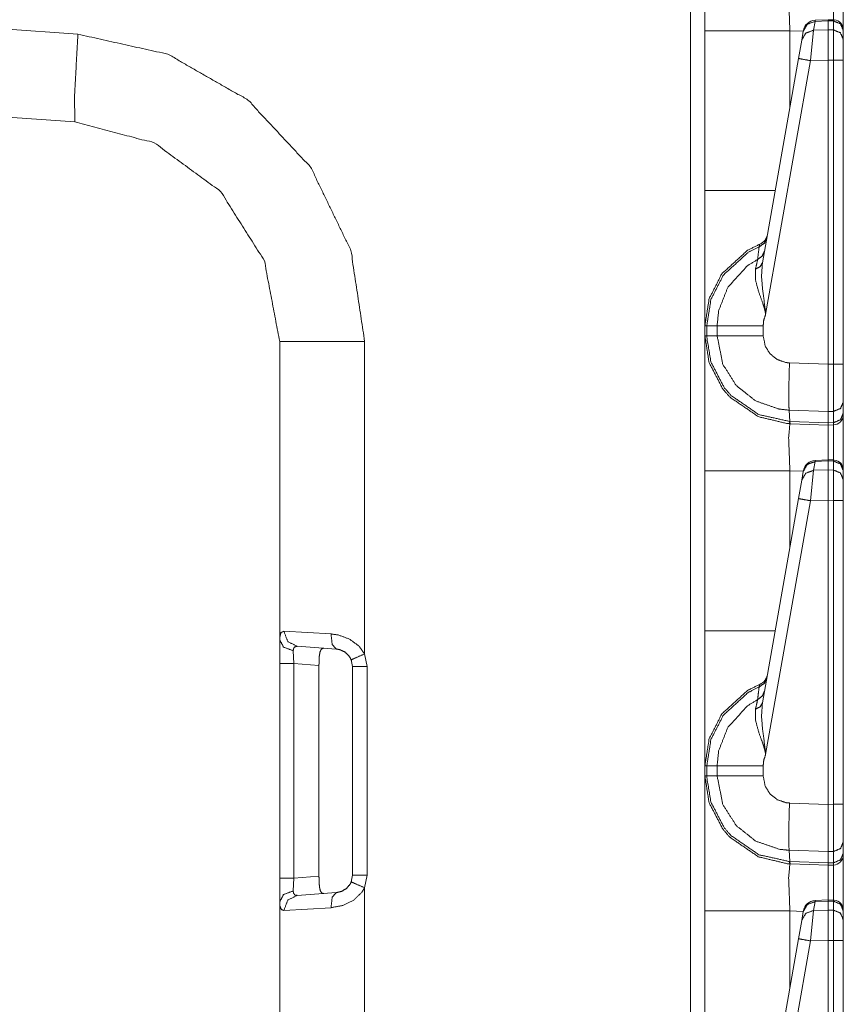
# Model space of a CAD drawing. Units: inches. Extents: x 1.26 to 4.95, y 1.59 to 7.95.
# Drawn here: x 1.49 to 1.69, y 5.02 to 5.26 of the extents above; entities that cross this region are included whole.
import ezdxf

# ---------------------------------------------------------------- set-up
doc = ezdxf.new("R2010")
doc.units = ezdxf.units.IN
doc.header["$MEASUREMENT"] = 0
doc.layers.add('1', color=7, linetype='Continuous', true_color=0xffffff)

msp = doc.modelspace()

# ---------------------------------------------------------------- linework, layer by layer
at = {"layer": '1', "color": 7, "linetype": 'Continuous', "lineweight": 13}
for p, q in [((1.655507, 4.153781), (1.655507, 6.65756)), ((1.686521, 5.263806), (1.686133, 5.261604)), ((1.689742, 5.264215), (1.68652, 5.264072)), ((1.68652, 5.264072), (1.686521, 5.263806)), ((1.689751, 5.26395), (1.686521, 5.263806)), ((1.691085, 5.264171), (1.689742, 5.264215)), ((1.689742, 5.264215), (1.689751, 5.26395)), ((1.689751, 5.263949), (1.689751, 5.26395)), ((1.689751, 5.261702), (1.689751, 5.263949)), ((1.691067, 5.263905), (1.689751, 5.263949)), ((1.691067, 5.263905), (1.691085, 5.264171)), ((1.691067, 5.261675), (1.691067, 5.263905)), ((1.484751, 5.261921), (1.503391, 5.260617)), ((1.659126, 5.221737), (1.659126, 5.261479)), ((1.683558, 5.261363), (1.680238, 5.261479)), ((1.680238, 5.261479), (1.680238, 5.242533)), ((1.683164, 5.25913), (1.683553, 5.261332)), ((1.683553, 5.261332), (1.683581, 5.261492)), ((1.686133, 5.261604), (1.685331, 5.254041)), ((1.686133, 5.261604), (1.689751, 5.261702)), ((1.689751, 5.261702), (1.691067, 5.261675)), ((1.689751, 5.261702), (1.689751, 5.254159)), ((1.691067, 5.254131), (1.691067, 5.261675)), ((1.693501, 5.261571), (1.693501, 5.261491)), ((1.693501, 5.261491), (1.693501, 5.259261)), ((1.682363, 5.254584), (1.683164, 5.25913)), ((1.693501, 5.259261), (1.693501, 5.254131)), ((1.673409, 5.203804), (1.682363, 5.254584)), ((1.685331, 5.254041), (1.674212, 5.190982)), ((1.689751, 5.254159), (1.685331, 5.254041)), ((1.689751, 5.254158), (1.689751, 5.254159)), ((1.689751, 5.178597), (1.689751, 5.254158)), ((1.691067, 5.254131), (1.689751, 5.254158)), ((1.691067, 5.178632), (1.691067, 5.254131)), ((1.693501, 5.254131), (1.693501, 5.178632)), ((1.502629, 5.238795), (1.484751, 5.240046)), ((1.659126, 5.185677), (1.659126, 5.188164)), ((1.659126, 5.188164), (1.659597, 5.188164)), ((1.659597, 5.188164), (1.662159, 5.188164)), ((1.659597, 5.188164), (1.659597, 5.185677)), ((1.662159, 5.185677), (1.662159, 5.188164)), ((1.673596, 5.188165), (1.673596, 5.185676)), ((1.659126, 5.185677), (1.659597, 5.185677)), ((1.659597, 5.185677), (1.662159, 5.185677)), ((1.553501, 5.110127), (1.553501, 5.184241)), ((1.574613, 5.184241), (1.574613, 5.106592)), ((1.68013, 5.178927), (1.689751, 5.178592)), ((1.689751, 5.178597), (1.691067, 5.178632)), ((1.689751, 5.178592), (1.689751, 5.178597)), ((1.693501, 5.178632), (1.693501, 5.169237)), ((1.693501, 5.169237), (1.693501, 5.16643)), ((1.680203, 5.164379), (1.680032, 5.167189)), ((1.689705, 5.166851), (1.680032, 5.167189)), ((1.691085, 5.166888), (1.689705, 5.166852)), ((1.689705, 5.166851), (1.689705, 5.166852)), ((1.689748, 5.164047), (1.689705, 5.166851)), ((1.691085, 5.164082), (1.691085, 5.166888)), ((1.693501, 5.16643), (1.693501, 5.166017)), ((1.680203, 5.164379), (1.689748, 5.164045)), ((1.680264, 5.163815), (1.680203, 5.164379)), ((1.680264, 5.163815), (1.680238, 5.163815)), ((1.689751, 5.163483), (1.680264, 5.163815)), ((1.689748, 5.164047), (1.691085, 5.164082)), ((1.689748, 5.164045), (1.689748, 5.164047)), ((1.689751, 5.163483), (1.689748, 5.164045)), ((1.691067, 5.163517), (1.689751, 5.163483)), ((1.691067, 5.163517), (1.691085, 5.164082)), ((1.686521, 5.154431), (1.686133, 5.152229)), ((1.689742, 5.15484), (1.68652, 5.154697)), ((1.68652, 5.154697), (1.686521, 5.154431)), ((1.689751, 5.154575), (1.686521, 5.154431)), ((1.691085, 5.154796), (1.689742, 5.15484)), ((1.689742, 5.15484), (1.689751, 5.154575)), ((1.689751, 5.154574), (1.689751, 5.154575)), ((1.689751, 5.152327), (1.689751, 5.154574)), ((1.691067, 5.15453), (1.689751, 5.154574)), ((1.691067, 5.15453), (1.691085, 5.154796)), ((1.691067, 5.1523), (1.691067, 5.15453)), ((1.659126, 5.112362), (1.659126, 5.152104)), ((1.680238, 5.152104), (1.680238, 5.133158)), ((1.683558, 5.151988), (1.680238, 5.152104)), ((1.683164, 5.149755), (1.683553, 5.151957)), ((1.683553, 5.151957), (1.683581, 5.152117)), ((1.686133, 5.152229), (1.685331, 5.144666)), ((1.686133, 5.152229), (1.689751, 5.152327)), ((1.689751, 5.152327), (1.691067, 5.1523)), ((1.689751, 5.152327), (1.689751, 5.144784)), ((1.691067, 5.144756), (1.691067, 5.1523)), ((1.693501, 5.152196), (1.693501, 5.152116)), ((1.693501, 5.152116), (1.693501, 5.149886)), ((1.682363, 5.145209), (1.683164, 5.149755)), ((1.693501, 5.149886), (1.693501, 5.144756)), ((1.673409, 5.094429), (1.682363, 5.145209)), ((1.685331, 5.144666), (1.674212, 5.081607)), ((1.689751, 5.144784), (1.685331, 5.144666)), ((1.689751, 5.144783), (1.689751, 5.144784)), ((1.689751, 5.069222), (1.689751, 5.144783)), ((1.691067, 5.144756), (1.689751, 5.144783)), ((1.691067, 5.069257), (1.691067, 5.144756)), ((1.693501, 5.144756), (1.693501, 5.069257)), ((1.554564, 5.112231), (1.566254, 5.111554)), ((1.553501, 5.104187), (1.553501, 5.110127)), ((1.556883, 5.107393), (1.55699, 5.104187)), ((1.567557, 5.107812), (1.55787, 5.10849)), ((1.553501, 5.050904), (1.553501, 5.104187)), ((1.55699, 5.104187), (1.55699, 5.050904)), ((1.563266, 5.103748), (1.55699, 5.104187)), ((1.571225, 5.105243), (1.571352, 5.10481)), ((1.571626, 5.103448), (1.571286, 5.105141)), ((1.574613, 5.106592), (1.575245, 5.103448)), ((1.563266, 5.103748), (1.563266, 5.051342)), ((1.571626, 5.051643), (1.571626, 5.103448)), ((1.575245, 5.103448), (1.575245, 5.051643)), ((1.659126, 5.089849), (1.659126, 5.089681)), ((1.659126, 5.076302), (1.659126, 5.078789)), ((1.659126, 5.078789), (1.659597, 5.078789)), ((1.659597, 5.078789), (1.659597, 5.076302)), ((1.659597, 5.078789), (1.662159, 5.078789)), ((1.662159, 5.076302), (1.662159, 5.078789)), ((1.673596, 5.07879), (1.673596, 5.076301)), ((1.659126, 5.076302), (1.659597, 5.076302)), ((1.659597, 5.076302), (1.662159, 5.076302)), ((1.659126, 5.074425), (1.659126, 5.074089)), ((1.659126, 5.074089), (1.659126, 5.074425)), ((1.68013, 5.069552), (1.689751, 5.069217)), ((1.689751, 5.069222), (1.691067, 5.069257)), ((1.689751, 5.069217), (1.689751, 5.069222)), ((1.693501, 5.069257), (1.693501, 5.059862)), ((1.680203, 5.055004), (1.680032, 5.057814)), ((1.689705, 5.057476), (1.680032, 5.057814)), ((1.693501, 5.059862), (1.693501, 5.057055)), ((1.691085, 5.057513), (1.689705, 5.057477)), ((1.689705, 5.057476), (1.689705, 5.057477)), ((1.689748, 5.054672), (1.689705, 5.057476)), ((1.691085, 5.054707), (1.691085, 5.057513)), ((1.693501, 5.057055), (1.693501, 5.056642)), ((1.680203, 5.055004), (1.689748, 5.05467)), ((1.680264, 5.05444), (1.680203, 5.055004)), ((1.680264, 5.05444), (1.680238, 5.05444)), ((1.689751, 5.054108), (1.680264, 5.05444)), ((1.689748, 5.054672), (1.691085, 5.054707)), ((1.689748, 5.05467), (1.689748, 5.054672)), ((1.689751, 5.054108), (1.689748, 5.05467)), ((1.691067, 5.054142), (1.689751, 5.054108)), ((1.691067, 5.054142), (1.691085, 5.054707)), ((1.553501, 5.044963), (1.553501, 5.050904)), ((1.55699, 5.050904), (1.556883, 5.047698)), ((1.55699, 5.050904), (1.563266, 5.051342)), ((1.571286, 5.049951), (1.571626, 5.051643)), ((1.575245, 5.051643), (1.574613, 5.0485)), ((1.571317, 5.050108), (1.570899, 5.049258)), ((1.574613, 5.0485), (1.574613, 4.97085)), ((1.55787, 5.046601), (1.567557, 5.047278)), ((1.689742, 5.045465), (1.68652, 5.045322)), ((1.691085, 5.045421), (1.689742, 5.045465)), ((1.689742, 5.045465), (1.689751, 5.0452)), ((1.553501, 4.97085), (1.553501, 5.044963)), ((1.566254, 5.043537), (1.554564, 5.04286)), ((1.686521, 5.045056), (1.686133, 5.042854)), ((1.68652, 5.045322), (1.686521, 5.045056)), ((1.689751, 5.0452), (1.686521, 5.045056)), ((1.689751, 5.045199), (1.689751, 5.0452)), ((1.689751, 5.042952), (1.689751, 5.045199)), ((1.691067, 5.045155), (1.689751, 5.045199)), ((1.691067, 5.045155), (1.691085, 5.045421)), ((1.691067, 5.042925), (1.691067, 5.045155)), ((1.659126, 5.002987), (1.659126, 5.042729)), ((1.683558, 5.042613), (1.680238, 5.042729)), ((1.680238, 5.042729), (1.680238, 5.023783)), ((1.683164, 5.04038), (1.683553, 5.042582)), ((1.683553, 5.042582), (1.683581, 5.042742)), ((1.686133, 5.042854), (1.685331, 5.035291)), ((1.686133, 5.042854), (1.689751, 5.042952)), ((1.689751, 5.042952), (1.691067, 5.042925)), ((1.689751, 5.042952), (1.689751, 5.035409)), ((1.691067, 5.035381), (1.691067, 5.042925)), ((1.693501, 5.042821), (1.693501, 5.042741)), ((1.693501, 5.042741), (1.693501, 5.040511)), ((1.682363, 5.035834), (1.683164, 5.04038)), ((1.693501, 5.040511), (1.693501, 5.035381)), ((1.673409, 4.985054), (1.682363, 5.035834)), ((1.685331, 5.035291), (1.674212, 4.972232)), ((1.689751, 5.035409), (1.685331, 5.035291)), ((1.689751, 5.035408), (1.689751, 5.035409)), ((1.689751, 4.959847), (1.689751, 5.035408)), ((1.691067, 5.035381), (1.689751, 5.035408)), ((1.691067, 4.959882), (1.691067, 5.035381)), ((1.693501, 5.035381), (1.693501, 4.959882))]:
    msp.add_line(p, q, dxfattribs=at)
for centre, radius, start, end in [((1.686659, 5.26095), 0.0031250000465661, 93.084526, 170), ((1.691001, 5.261672), 0.0024999999441206, 0, 83.877368), ((1.67156, 5.211313), 0.0031250000465661, 292.189285, 350), ((1.691001, 5.166017), 0.0024999999441206, 271.5, 0), ((1.686659, 5.151575), 0.0031250000465661, 93.084526, 170), ((1.691001, 5.152297), 0.0024999999441206, 0, 83.877368), ((1.67156, 5.101938), 0.0031250000465661, 292.189285, 350), ((1.691001, 5.056642), 0.0024999999441206, 271.5, 0), ((1.686659, 5.0422), 0.0031250000465661, 93.084526, 170), ((1.691001, 5.042922), 0.0024999999441206, 0, 83.877368)]:
    msp.add_arc(centre, radius, start, end, dxfattribs=at)
for points, knots in [([(1.659126321913007, 5.261478805788897), (1.659126321913007, 5.278268356976696), (1.659126321913007, 5.295051804648722)], [0, 0, 0.5000908991746355, 1, 1]), ([(1.680237874344783, 5.273190231853732), (1.67992232257933, 5.269771856119917), (1.680237874344783, 5.261478805788897)], [0, 0, 0.2926117186732334, 1, 1]), ([(1.691081278741464, 5.264171270046802), (1.691093078871958, 5.270460332699088), (1.691066732028872, 5.27289238028402)], [0, 0, 0.721119520380511, 1, 1]), ([(1.683552592035724, 5.261331914509299), (1.684574930927667, 5.263084844239245), (1.686521036931822, 5.263805872902537)], [0, 0, 0.4943830275179146, 1, 1]), ([(1.693501322745377, 5.261491419721494), (1.692792094212578, 5.263176396975837), (1.691066732028872, 5.263905156759108)], [0, 0, 0.4939476845687238, 1, 1]), ([(1.683164408432575, 5.259130172919527), (1.684186645599254, 5.260883102649473), (1.686132853328672, 5.261604538213817)], [0, 0, 0.4943481971950548, 1, 1]), ([(1.693501322745377, 5.259261195058116), (1.692792094212578, 5.260946172312458), (1.691066732028872, 5.261675338996781)], [0, 0, 0.493926550721988, 1, 1]), ([(1.502628617114397, 5.238795292869838), (1.502537674729382, 5.245205612035477), (1.503391149684944, 5.260616989361779)], [0, 0, 0.2934622880011747, 1, 1]), ([(1.503391149684944, 5.260616989361779), (1.525737239907031, 5.255622278954377), (1.545607032054832, 5.244242884147582), (1.561223182335311, 5.227496464471244), (1.571188901163865, 5.206881229597059), (1.574612871787139, 5.184241255090512)], [0, 0, 0.1999991627756758, 0.3999991620788368, 0.6000005833497065, 0.8000013826756266, 1, 1]), ([(1.682362711635818, 5.254583867470899), (1.683224731513462, 5.25441825874293), (1.685331156531916, 5.254041061468172)], [0, 0, 0.2908770191297542, 1, 1]), ([(1.553501319355362, 5.184241255090512), (1.549695980721552, 5.204284387086261), (1.538809749989198, 5.221537805472792), (1.522357418047847, 5.233601200947192), (1.502628617114397, 5.238795292869838)], [0, 0, 0.250001790563354, 0.499998392299249, 0.7499992801692354, 1, 1]), ([(1.659126321913007, 5.188164188128212), (1.659126321913007, 5.192660851648554), (1.659126321913007, 5.221737593889088)], [0, 0, 0.1339352805720519, 1, 1]), ([(1.674492126321539, 5.209947229020258), (1.673854003747493, 5.208628869613335), (1.672592407037257, 5.207786177535638)], [0, 0, 0.4912001499844908, 1, 1]), ([(1.659126321913007, 5.188164188128212), (1.660195963052189, 5.194920780088694), (1.663347615146733, 5.201081668909751), (1.669715209701963, 5.206902795352789), (1.67273980694317, 5.208419315571803)], [0, 0, 0.2654345691799925, 0.5339533339816703, 0.8687135544850623, 1, 1]), ([(1.672592407037257, 5.207786177535638), (1.669910827382481, 5.206418990002533), (1.663708638104694, 5.200748416948556), (1.660638569670979, 5.194746626438643), (1.659596597803301, 5.188164188128212)], [0, 0, 0.1212752195367629, 0.4598682102759665, 0.7314858457724002, 1, 1]), ([(1.672214294235133, 5.20462414946428), (1.67249536113647, 5.207003299912515), (1.672592407037257, 5.207786177535638)], [0, 0, 0.75228338332453, 1, 1]), ([(1.672592407037257, 5.207786177535638), (1.672738484514753, 5.208405887837102), (1.67273980694317, 5.208419315571803)], [0, 0, 0.9792479708862928, 1, 1]), ([(1.662159057175245, 5.188164188128212), (1.662540425185782, 5.191900760484316), (1.664800557076447, 5.197690962447439), (1.669693033594655, 5.203063683931703), (1.672214294235133, 5.20462414946428)], [0, 0, 0.1859095236931563, 0.4935661906436534, 0.8532368517659644, 1, 1]), ([(1.671705769645996, 5.202255171542333), (1.672120198366969, 5.204178592812866), (1.672214294235133, 5.20462414946428)], [0, 0, 0.8120535331236971, 1, 1]), ([(1.673918395838896, 5.206693648212308), (1.67334629296046, 5.205460331125153), (1.672214294235133, 5.20462414946428)], [0, 0, 0.4913627691853298, 1, 1]), ([(1.674212076672831, 5.190981977909985), (1.674194579927615, 5.191123579475914), (1.674157755382453, 5.191370161513134), (1.674002115730246, 5.192116824942673), (1.673898762863161, 5.192507449952132), (1.673494913569527, 5.193768436310791), (1.672543477185812, 5.196384810072061), (1.671693257438662, 5.199495568610928), (1.671705769645996, 5.202255171542333)], [0, 0, 0.012245673394789, 0.0336437838498776, 0.0991051429074385, 0.1337849848896405, 0.2474266671464148, 0.486369031983723, 0.7631489269130031, 1, 1]), ([(1.673408853997131, 5.203804243845468), (1.672860351379683, 5.202850060879655), (1.671705769645996, 5.202255171542333)], [0, 0, 0.4586927818071946, 1, 1]), ([(1.673408853997131, 5.203804243845468), (1.673185770495635, 5.200519331656551), (1.673480265131673, 5.196910933131676), (1.674129984385686, 5.192163211662546), (1.674194376477089, 5.191379927138371), (1.674209024914944, 5.191075158250783), (1.674212076672831, 5.190981977909985)], [0, 0, 0.2554462519093922, 0.5363339163748724, 0.90811805057936, 0.9690940195762161, 0.9927667465473453, 1, 1]), ([(1.674212076672831, 5.190981977909985), (1.673734985189924, 5.189528120452906), (1.673595723305041, 5.188164595029264)], [0, 0, 0.5274959240040706, 1, 1]), ([(1.662159057175245, 5.188164188128212), (1.666528971018039, 5.188164595029264), (1.673595723305041, 5.188164595029264)], [0, 0, 0.3820968289611353, 1, 1]), ([(1.659126321913007, 5.152103803140449), (1.659126321913007, 5.168893354328247), (1.659126321913007, 5.185676802000273)], [0, 0, 0.5000908991746355, 1, 1]), ([(1.680237874344783, 5.163815229205284), (1.679526814757253, 5.16385185029992), (1.672385497852559, 5.165570193440487), (1.665290872843528, 5.170455447465031), (1.663543029376726, 5.172496463139453), (1.660165648923851, 5.179014611083744), (1.659126321913007, 5.185676802000273)], [0, 0, 0.0212905611587759, 0.2409278584123639, 0.4985042923130253, 0.5788560907350577, 0.7983749723008927, 1, 1]), ([(1.659596597803301, 5.185676802000273), (1.659600158187502, 5.185285770089763), (1.660609171070007, 5.179185509525382), (1.663899271247331, 5.172836225517472), (1.665601745246889, 5.170847700078696), (1.672511230277479, 5.166089806083278), (1.680158121738685, 5.164380414765844)], [0, 0, 0.0120071790850399, 0.2018613925793775, 0.4214366313607295, 0.5018151685865374, 0.7594063016024839, 1, 1]), ([(1.680032483534486, 5.167188438882583), (1.680031484062225, 5.167188475086287), (1.677612955661431, 5.167430138146983), (1.6717504270364, 5.169463422701426), (1.666892537107572, 5.173318403263522), (1.663583719481878, 5.178557661202888), (1.662159057175245, 5.185676802000273)], [0, 0, 7.1903824119e-06, 0.0859229495839351, 0.3052252607119944, 0.5244036044472566, 0.7434055773978364, 1, 1]), ([(1.662159057175245, 5.185676802000273), (1.666528971018039, 5.185676395099222), (1.673595723305041, 5.18567598819817)], [0, 0, 0.3820968282185715, 1, 1]), ([(1.673595723305041, 5.18567598819817), (1.674116353200461, 5.183077518083167), (1.675325866576102, 5.181164269338922), (1.677102091391248, 5.179756798601716), (1.679245747855916, 5.179015424885847), (1.680129740390342, 5.178927534258719)], [0, 0, 0.2563848611092865, 0.4753670770894604, 0.6946163719559562, 0.9140566081451844, 1, 1]), ([(1.680032084137977, 5.167188438922381), (1.679976847320233, 5.16892631331342), (1.679973795562347, 5.171762413642512), (1.680014587392762, 5.174585086236902), (1.680129740390342, 5.178927534258719)], [0, 0, 0.1480822879654128, 0.3896213168967452, 0.6300417230261887, 1, 1]), ([(1.689751322654573, 5.178591840891215), (1.689725484437801, 5.174455284801468), (1.689710632549421, 5.170785444217813), (1.689705037659962, 5.167997765113853), (1.689705342835751, 5.166852338653825)], [0, 0, 0.3523655164733355, 0.6649711256124226, 0.9024306891320613, 1, 1]), ([(1.691085144301454, 5.166888145946359), (1.691092468520381, 5.171462527567542), (1.691066732028872, 5.178632124095316)], [0, 0, 0.3895074693124623, 1, 1]), ([(1.693501322745377, 5.16923677881573), (1.692798502904139, 5.167603071093879), (1.691085144301454, 5.166888145946359)], [0, 0, 0.4892623313421061, 1, 1]), ([(1.693501322745377, 5.166429975362348), (1.692798502904139, 5.164796674541549), (1.691085144301454, 5.164081749394029)], [0, 0, 0.4892098087906261, 1, 1]), ([(1.680237874344783, 5.163815229205284), (1.67992232257933, 5.160396853471468), (1.680237874344783, 5.152103803140449)], [0, 0, 0.2926117186732334, 1, 1]), ([(1.680158121738685, 5.164380414765844), (1.68020294052186, 5.164378802881612), (1.680203940495928, 5.164378786952327)], [0, 0, 0.9977592921749722, 1, 1]), ([(1.680237874344783, 5.163815229205284), (1.680192403152276, 5.163958458375419), (1.680158121738685, 5.164380414765844)], [0, 0, 0.2619742999739087, 1, 1]), ([(1.689751322654573, 5.163483197947244), (1.689771871157674, 5.161074343722248), (1.689762919334541, 5.154840212711918)], [0, 0, 0.2787133823600185, 1, 1]), ([(1.691081278741464, 5.154796267398353), (1.691093078871958, 5.161085330050639), (1.691066732028872, 5.163517377635571)], [0, 0, 0.721119520380511, 1, 1]), ([(1.683552592035724, 5.15195691186085), (1.684574930927667, 5.153709841590796), (1.686521036931822, 5.154430870254089)], [0, 0, 0.4943830275179146, 1, 1]), ([(1.693501322745377, 5.152116417073046), (1.692792094212578, 5.153801394327388), (1.691066732028872, 5.15453015411066)], [0, 0, 0.4939476845687238, 1, 1]), ([(1.683164408432575, 5.149755170271078), (1.684186645599254, 5.151508100001024), (1.686132853328672, 5.152229535565368)], [0, 0, 0.4943481971950548, 1, 1]), ([(1.693501322745377, 5.149886192409667), (1.692792094212578, 5.15157116966401), (1.691066732028872, 5.152300336348333)], [0, 0, 0.493926550721988, 1, 1]), ([(1.682362711635818, 5.14520886482245), (1.683224731513462, 5.145043256094482), (1.685331156531916, 5.144666058819723)], [0, 0, 0.2908770191297542, 1, 1]), ([(1.553501319355362, 5.110127483764643), (1.553526140319505, 5.11082287766169), (1.553832435086036, 5.111912151776608), (1.554564144901931, 5.112230755299947)], [0, 0, 0.2650382264264954, 0.6960239717654012, 1, 1]), ([(1.554564144901931, 5.112230755299947), (1.555509782945663, 5.109669313180632), (1.55787031767079, 5.108490113933328)], [0, 0, 0.5085436756923353, 1, 1]), ([(1.566254310386824, 5.111553671950219), (1.568029924850393, 5.111313600329822), (1.570826860953275, 5.110307334029415), (1.573235511727745, 5.108515748699574), (1.574612871787139, 5.106591513626938)], [0, 0, 0.1768339909113488, 0.4701914116584114, 0.7664554671415101, 1, 1]), ([(1.566254310386824, 5.111553671950219), (1.566545753264975, 5.10894584311103), (1.56755649547695, 5.107812623682548)], [0, 0, 0.6334423792916901, 1, 1]), ([(1.659126321913007, 5.078789185479764), (1.659126321913007, 5.083285849000106), (1.659126321913007, 5.11236259124064)], [0, 0, 0.1339352805720519, 1, 1]), ([(1.553501319355362, 5.110127483764643), (1.554472286989551, 5.108282594397053), (1.556882565368227, 5.107393108698432)], [0, 0, 0.4479618897378759, 1, 1]), ([(1.55787031767079, 5.108490113933328), (1.557199032661046, 5.108342408851627), (1.556932309021775, 5.107889934882337), (1.556908403584998, 5.107767050764778), (1.556882565368227, 5.107393108698432)], [0, 0, 0.4013443270897213, 0.7080340142327561, 0.7811320180712801, 1, 1]), ([(1.564447669718078, 5.10802990884406), (1.56390130333115, 5.107841106756155), (1.563537025164777, 5.107155478484344), (1.56335625937264, 5.10612072911033), (1.563281084403371, 5.104849163324332), (1.563265825613939, 5.103748495979971)], [0, 0, 0.1209488879743779, 0.2833930714754362, 0.5031720270883329, 0.7696857217473042, 1, 1]), ([(1.571285743614126, 5.105140911378271), (1.570671119575806, 5.10617688145544), (1.569596493898743, 5.107141643848593), (1.568348731824258, 5.107683636049217), (1.56755649547695, 5.107812623682548)], [0, 0, 0.2503379039464079, 0.550466609251234, 0.8331871680175507, 1, 1]), ([(1.574612871787139, 5.106591513626938), (1.57224592837045, 5.105581585217067), (1.571285743614126, 5.105140911378271)], [0, 0, 0.7089490499791773, 1, 1]), ([(1.674492126321539, 5.10057222637181), (1.673854003747493, 5.099253866964887), (1.672592407037257, 5.09841117488719)], [0, 0, 0.4912001499844908, 1, 1]), ([(1.659126321913007, 5.078789185479764), (1.660195963052189, 5.085545777440245), (1.663347615146733, 5.091706666261302), (1.669715209701963, 5.097527792704341), (1.67273980694317, 5.099044312923354)], [0, 0, 0.2654345691799925, 0.5339533339816703, 0.8687135544850623, 1, 1]), ([(1.672592407037257, 5.09841117488719), (1.669910827382481, 5.097043987354084), (1.663708638104694, 5.091373414300108), (1.660638569670979, 5.085371623790195), (1.659596597803301, 5.078789185479764)], [0, 0, 0.1212752195367629, 0.4598682102759665, 0.7314858457724002, 1, 1]), ([(1.672214294235133, 5.095249146815831), (1.67249536113647, 5.097628297264066), (1.672592407037257, 5.09841117488719)], [0, 0, 0.75228338332453, 1, 1]), ([(1.673918395838896, 5.09731864556386), (1.67334629296046, 5.096085328476704), (1.672214294235133, 5.095249146815831)], [0, 0, 0.4913627691853298, 1, 1]), ([(1.672592407037257, 5.09841117488719), (1.672738484514753, 5.099030885188654), (1.67273980694317, 5.099044312923354)], [0, 0, 0.9792479708862928, 1, 1]), ([(1.662159057175245, 5.078789185479764), (1.662540425185782, 5.082525757835867), (1.664800557076447, 5.08831595979899), (1.669693033594655, 5.093688681283254), (1.672214294235133, 5.095249146815831)], [0, 0, 0.1859095236931563, 0.4935661906436534, 0.8532368517659644, 1, 1]), ([(1.671705769645996, 5.092880168893885), (1.672120198366969, 5.094803590164418), (1.672214294235133, 5.095249146815831)], [0, 0, 0.8120535331236971, 1, 1]), ([(1.673408853997131, 5.09442924119702), (1.672860351379683, 5.093475058231206), (1.671705769645996, 5.092880168893885)], [0, 0, 0.4586927818071946, 1, 1]), ([(1.673408853997131, 5.09442924119702), (1.673185770495635, 5.091144329008102), (1.673480265131673, 5.087535930483227), (1.674129984385686, 5.082788209014097), (1.674194376477089, 5.082004924489922), (1.674209024914944, 5.081700155602334), (1.674212076672831, 5.081606975261536)], [0, 0, 0.2554462519093922, 0.5363339163748724, 0.90811805057936, 0.9690940195762161, 0.9927667465473453, 1, 1]), ([(1.674212076672831, 5.081606975261536), (1.674194579927615, 5.081748576827465), (1.674157755382453, 5.081995158864686), (1.674002115730246, 5.082741822294224), (1.673898762863161, 5.083132447303683), (1.673494913569527, 5.084393433662342), (1.672543477185812, 5.087009807423613), (1.671693257438662, 5.090120565962479), (1.671705769645996, 5.092880168893885)], [0, 0, 0.012245673394789, 0.0336437838498776, 0.0991051429074385, 0.1337849848896405, 0.2474266671464148, 0.486369031983723, 0.7631489269130031, 1, 1]), ([(1.674212076672831, 5.081606975261536), (1.673734985189924, 5.080153117804457), (1.673595723305041, 5.078789592380815)], [0, 0, 0.5274959240040706, 1, 1]), ([(1.662159057175245, 5.078789185479764), (1.666528971018039, 5.078789592380815), (1.673595723305041, 5.078789592380815)], [0, 0, 0.3820968289611353, 1, 1]), ([(1.659126321913007, 5.042728800492), (1.659126321913007, 5.059518351679799), (1.659126321913007, 5.076301799351825)], [0, 0, 0.5000908991746355, 1, 1]), ([(1.680237874344783, 5.054440226556835), (1.679526814757253, 5.054476847651472), (1.672385497852559, 5.056195190792039), (1.665290872843528, 5.061080444816582), (1.663543029376726, 5.063121460491004), (1.660165648923851, 5.069639608435295), (1.659126321913007, 5.076301799351825)], [0, 0, 0.0212905611587759, 0.2409278584123639, 0.4985042923130253, 0.5788560907350577, 0.7983749723008927, 1, 1]), ([(1.659596597803301, 5.076301799351825), (1.659600158187502, 5.075910767441314), (1.660609171070007, 5.069810506876934), (1.663899271247331, 5.063461222869023), (1.665601745246889, 5.061472697430247), (1.672511230277479, 5.056714803434829), (1.680158121738685, 5.055005412117396)], [0, 0, 0.0120071790850399, 0.2018613925793775, 0.4214366313607295, 0.5018151685865374, 0.7594063016024839, 1, 1]), ([(1.680032483534486, 5.057813436234134), (1.680031484062225, 5.057813472437839), (1.677612955661431, 5.058055135498535), (1.6717504270364, 5.060088420052978), (1.666892537107572, 5.063943400615074), (1.663583719481878, 5.069182658554439), (1.662159057175245, 5.076301799351825)], [0, 0, 7.1903824119e-06, 0.0859229495839351, 0.3052252607119944, 0.5244036044472566, 0.7434055773978364, 1, 1]), ([(1.662159057175245, 5.076301799351825), (1.666528971018039, 5.076301392450773), (1.673595723305041, 5.076300985549722)], [0, 0, 0.3820968282185715, 1, 1]), ([(1.673595723305041, 5.076300985549722), (1.674116353200461, 5.073702515434718), (1.675325866576102, 5.071789266690473), (1.677102091391248, 5.070381795953267), (1.679245747855916, 5.069640422237399), (1.680129740390342, 5.06955253161027)], [0, 0, 0.2563848611092865, 0.4753670770894604, 0.6946163719559562, 0.9140566081451844, 1, 1]), ([(1.680032084137977, 5.057813436273932), (1.679976847320233, 5.059551310664972), (1.679973795562347, 5.062387410994063), (1.680014587392762, 5.065210083588454), (1.680129740390342, 5.06955253161027)], [0, 0, 0.1480822879654128, 0.3896213168967452, 0.6300417230261887, 1, 1]), ([(1.689751322654573, 5.069216838242767), (1.689725484437801, 5.065080282153019), (1.689710632549421, 5.061410441569365), (1.689705037659962, 5.058622762465404), (1.689705342835751, 5.057477336005377)], [0, 0, 0.3523655164733355, 0.6649711256124226, 0.9024306891320613, 1, 1]), ([(1.691085144301454, 5.057513143297911), (1.691092468520381, 5.062087524919093), (1.691066732028872, 5.069257121446867)], [0, 0, 0.3895074693124623, 1, 1]), ([(1.693501322745377, 5.059861776167281), (1.692798502904139, 5.05822806844543), (1.691085144301454, 5.057513143297911)], [0, 0, 0.4892623313421061, 1, 1]), ([(1.693501322745377, 5.0570549727139), (1.692798502904139, 5.0554216718931), (1.691085144301454, 5.05470674674558)], [0, 0, 0.4892098087906261, 1, 1]), ([(1.680237874344783, 5.054440226556835), (1.67992232257933, 5.05102185082302), (1.680237874344783, 5.042728800492)], [0, 0, 0.2926117186732334, 1, 1]), ([(1.680158121738685, 5.055005412117396), (1.68020294052186, 5.055003800233163), (1.680203940495928, 5.055003784303878)], [0, 0, 0.9977592921749722, 1, 1]), ([(1.680237874344783, 5.054440226556835), (1.680192403152276, 5.05458345572697), (1.680158121738685, 5.055005412117396)], [0, 0, 0.2619742999739087, 1, 1]), ([(1.689751322654573, 5.054108195298795), (1.689771871157674, 5.0516993410738), (1.689762919334541, 5.045465210063469)], [0, 0, 0.2787133823600185, 1, 1]), ([(1.691081278741464, 5.045421264749905), (1.691093078871958, 5.051710327402191), (1.691066732028872, 5.054142374987123)], [0, 0, 0.721119520380511, 1, 1]), ([(1.563265825613939, 5.051342488851617), (1.563292172457025, 5.049927693895484), (1.563390947687282, 5.048671590349443), (1.563603756937226, 5.047734904128845), (1.563961524686775, 5.047198608542942), (1.564447669718078, 5.047061075987529)], [0, 0, 0.2956944258837564, 0.558986880553962, 0.7597099422755478, 0.8944254872420655, 1, 1]), ([(1.574612871787139, 5.04849947120465), (1.573921852076396, 5.047384562323487), (1.571898129696663, 5.04543591318776), (1.569192135978795, 5.044092325915642), (1.566254310386824, 5.043537312881369)], [0, 0, 0.1294591942756581, 0.4067364028408204, 0.7049179419965184, 1, 1]), ([(1.56755649547695, 5.04727836114904), (1.568867225489157, 5.047577026520855), (1.570074500909016, 5.048300496590457), (1.570977414342337, 5.049349894402326), (1.571285743614126, 5.049950480354369)], [0, 0, 0.2794126025877776, 0.5719456688211935, 0.8596817209589929, 1, 1]), ([(1.571285743614126, 5.049950480354369), (1.57224592837045, 5.049509399614521), (1.574612871787139, 5.04849947120465)], [0, 0, 0.2910841099437669, 1, 1]), ([(1.556882565368227, 5.047697876133157), (1.554472286989551, 5.046808390434535), (1.553501319355362, 5.044963501066945)], [0, 0, 0.552038110262124, 1, 1]), ([(1.55787031767079, 5.04660087089826), (1.555509782945663, 5.045421671650956), (1.554564144901931, 5.042860229531641)], [0, 0, 0.4914563243076647, 1, 1]), ([(1.556882565368227, 5.047697876133157), (1.556906775980792, 5.047334920395201), (1.556935055603873, 5.04719006362086), (1.557239214139884, 5.046720499807407), (1.557300249297612, 5.046685913218028), (1.55787031767079, 5.04660087089826)], [0, 0, 0.2118160171610986, 0.2977573635849362, 0.6235303421512933, 0.6643802270243676, 1, 1]), ([(1.56755649547695, 5.04727836114904), (1.566545753264975, 5.046145141720558), (1.566254310386824, 5.043537312881369)], [0, 0, 0.3665576207083098, 1, 1]), ([(1.554564144901931, 5.042860229531641), (1.553941484567844, 5.04305554203637), (1.553553300964694, 5.044016642320059), (1.553501319355362, 5.044963501066945)], [0, 0, 0.2474316232505777, 0.6404460298100384, 1, 1]), ([(1.683552592035724, 5.042581909212402), (1.684574930927667, 5.044334838942348), (1.686521036931822, 5.04505586760564)], [0, 0, 0.4943830275179146, 1, 1]), ([(1.693501322745377, 5.042741414424597), (1.692792094212578, 5.04442639167894), (1.691066732028872, 5.045155151462211)], [0, 0, 0.4939476845687238, 1, 1]), ([(1.683164408432575, 5.040380167622629), (1.684186645599254, 5.042133097352576), (1.686132853328672, 5.04285453291692)], [0, 0, 0.4943481971950548, 1, 1]), ([(1.693501322745377, 5.040511189761219), (1.692792094212578, 5.042196167015561), (1.691066732028872, 5.042925333699884)], [0, 0, 0.493926550721988, 1, 1]), ([(1.682362711635818, 5.035833862174002), (1.683224731513462, 5.035668253446033), (1.685331156531916, 5.035291056171275)], [0, 0, 0.2908770191297542, 1, 1])]:
    msp.add_open_spline(points, degree=1, knots=knots, dxfattribs=at)
for points in [[(1.693501322745377, 5.275391566542453), (1.693501322745377, 5.261177699010773)], [(1.680237874344783, 5.261478805788897), (1.659126321913007, 5.261478805788897)], [(1.693501322745377, 5.254131393501609), (1.691066732028872, 5.254131393501609)], [(1.659126321913007, 5.221737593889088), (1.676570780343226, 5.221737593889088)], [(1.553501319355362, 5.184241255090512), (1.574612871787139, 5.184241255090512)], [(1.693501322745377, 5.178632124095316), (1.691066732028872, 5.178632124095316)], [(1.693501322745377, 5.166016563894004), (1.693501322745377, 5.151802696362324)], [(1.680237874344783, 5.152103803140449), (1.659126321913007, 5.152103803140449)], [(1.693501322745377, 5.144756390853161), (1.691066732028872, 5.144756390853161)], [(1.659126321913007, 5.11236259124064), (1.676570780343226, 5.11236259124064)], [(1.556989682070039, 5.104187135313509), (1.553501319355362, 5.104187135313509)], [(1.575245399471726, 5.10344820300395), (1.571626319794248, 5.10344820300395)], [(1.693501322745377, 5.069257121446867), (1.691066732028872, 5.069257121446867)], [(1.693501322745377, 5.056641561245556), (1.693501322745377, 5.042427693713876)], [(1.556989682070039, 5.050903849518079), (1.553501319355362, 5.050903849518079)], [(1.575245399471726, 5.051642781827638), (1.571626319794248, 5.051642781827638)], [(1.680237874344783, 5.042728800492), (1.659126321913007, 5.042728800492)], [(1.693501322745377, 5.035381388204712), (1.691066732028872, 5.035381388204712)]]:
    msp.add_open_spline(points, degree=1, dxfattribs=at)

doc.saveas('drawing.dxf')
